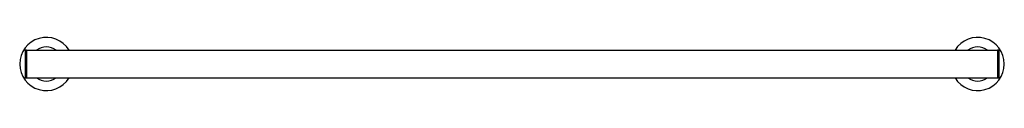
# Model space of a CAD drawing. Extents: x 4890.6 to 4935, y -10 to -7.6.
import ezdxf

# ---------------------------------------------------------------- set-up
doc = ezdxf.new("R2010")
doc.units = 0
doc.header["$LTSCALE"] = 0.64311
doc.layers.get('0').update_dxf_attribs({"color": 255, "linetype": 'CONTINUOUS'})
doc.layers.get('DEFPOINTS').update_dxf_attribs({"linetype": 'CONTINUOUS'})
doc.styles.get("Standard").update_dxf_attribs({"font": 'txt', "width": 0.8})

msp = doc.modelspace()

# ---------------------------------------------------------------- linework, layer by layer
for p, q in [((4890.866, -8.178), (4890.866, -9.383)), ((4890.929, -8.151), (4890.929, -9.41)), ((4890.929, -8.151), (4934.708, -8.151)), ((4934.708, -8.151), (4934.708, -9.41)), ((4934.771, -8.178), (4934.771, -9.383)), ((4890.929, -9.41), (4934.708, -9.41))]:
    msp.add_line(p, q)
for centre, radius, start, end in [((4891.819, -8.781), 1.201, 31.6407, 328.3593), ((4933.819, -8.781), 1.201, 211.6407, 148.3593), ((4890.897, -8.178), 0.0316, 6.2336, 179.8395), ((4891.819, -8.781), 0.769, 55.0351, 124.9649), ((4933.819, -8.781), 0.769, 55.0351, 124.9649), ((4934.74, -8.178), 0.0316, 0.1605, 173.7664), ((4890.897, -9.383), 0.0315, 180, 0), ((4891.819, -8.781), 0.769, 235.0351, 304.9649), ((4933.819, -8.781), 0.769, 235.0351, 304.9649), ((4934.74, -9.383), 0.0315, 180, 0)]:
    msp.add_arc(centre, radius, start, end)

# ---------------------------------------------------------------- texts
at = {"layer": 'DEFPOINTS'}
for tag, p, s in [('MODELNUMBER', (4912.82, -8.782), 'K-11896'), ('TRADENAME', (4912.82, -8.784), 'PURIST'), ('PRODUCT', (4912.82, -8.785), 'GRAB BAR')]:
    msp.add_attdef(tag, p, s, height=0.001, dxfattribs=at)

doc.saveas('drawing.dxf')
